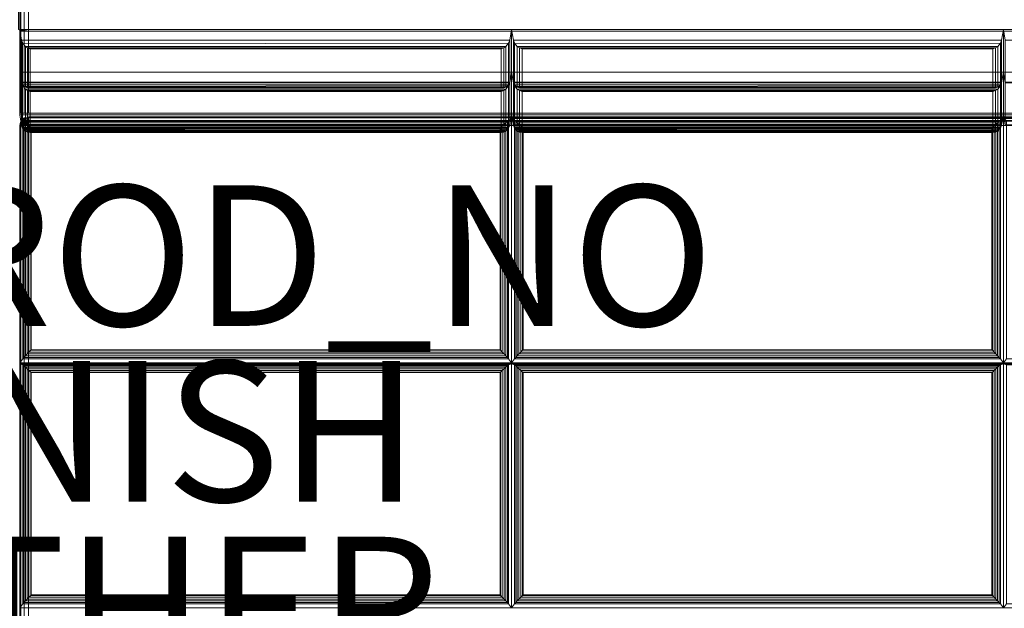
# Model space of a CAD drawing. Units: inches. Extents: x -29 to 29, y -14 to 14.
# Drawn here: x -1 to 13, y 0 to 8.4 of the extents above; entities that cross this region are included whole.
import ezdxf

# ---------------------------------------------------------------- set-up
doc = ezdxf.new("R2010")
doc.units = ezdxf.units.IN
doc.header["$MEASUREMENT"] = 0
for name, color, linetype in [('SEAT', 5, 'Continuous'), ('SEAT-FABRIC', 5, 'Continuous'), ('SEAT-FINISH', 7, 'Continuous'), ('SEAT-OTHER', 7, 'Continuous'), ('SEAT-PROD_NO', 7, 'Continuous')]:
    doc.layers.add(name, color=color, linetype=linetype)
doc.styles.get("Standard").update_dxf_attribs({"font": 'ARIAL.TTF'})

msp = doc.modelspace()

# ---------------------------------------------------------------- linework, layer by layer
at = {"layer": 'SEAT', "linetype": 'Continuous', "lineweight": 0}
msp.add_point((0, 0), dxfattribs=at)
at = {"layer": 'SEAT-FABRIC', "linetype": 'Continuous', "lineweight": 0}
for points in [[(-26.876, 11.874, 12.5), (26.875, 11.874, 12.5), (26.875, -13.876, 12.5), (-26.876, -13.876, 12.5)], [(26.875, 11.874, 14), (-26.876, 11.874, 14), (-26.876, -13.876, 14), (26.875, -13.876, 14)], [(-0.996, 11.885, 29.871), (-0.996, 8.204, 29.871), (-1.013, 8.215, 29.933), (-1.013, 11.885, 29.933)], [(-0.98, 11.875, 14.063), (-0.98, 7.028, 14.062), (-0.996, 7.028, 14.125), (-0.996, 11.875, 14.125)], [(-0.98, 11.875, 29.933), (-0.98, 8.204, 29.933), (-0.996, 8.193, 29.871), (-0.996, 11.875, 29.871)], [(-0.934, 11.875, 14.017), (-0.934, 7.028, 14.017), (-0.98, 7.028, 14.062), (-0.98, 11.875, 14.063)], [(-0.934, 11.875, 29.979), (-0.932, 8.212, 29.98), (-0.98, 8.204, 29.933), (-0.98, 11.875, 29.933)], [(-0.871, 11.875, 14), (-0.871, 7.028, 14), (-0.934, 7.028, 14.017), (-0.934, 11.875, 14.017)], [(-0.871, 11.875, 29.996), (-0.871, 8.215, 29.996), (-0.932, 8.212, 29.98), (-0.934, 11.875, 29.979)], [(26.879, 7.028, 14), (-0.871, 7.028, 14), (-0.871, 11.875, 14), (26.879, 11.875, 14)], [(-0.871, 11.875, 29.996), (-0.871, 8.215, 29.996), (26.879, 8.215, 29.996), (26.879, 11.875, 29.996)], [(6.004, 8.215, 29.996), (6.004, 7.607, 26.549), (-0.996, 7.607, 26.549), (-0.996, 8.215, 29.996)], [(-0.996, 8.215, 29.996), (-0.996, 7.607, 26.549), (-0.97, 7.467, 26.6), (-0.97, 8.066, 29.996)], [(-0.996, 8.215, 29.996), (-0.97, 8.066, 29.996), (5.978, 8.066, 29.996), (6.004, 8.215, 29.996)], [(26.879, 8.215, 29.996), (-0.871, 8.215, 29.996), (-0.996, 8.193, 29.871), (27.004, 8.193, 29.871)], [(-0.932, 8.212, 29.98), (-0.98, 8.204, 29.933), (-0.996, 8.193, 29.871), (-0.871, 8.215, 29.996)], [(-0.996, 8.193, 29.871), (-0.996, 7, 23.102), (27.004, 7, 23.102), (27.004, 8.193, 29.871)], [(5.978, 8.066, 29.996), (5.978, 7.467, 26.6), (6.004, 7.607, 26.549), (6.004, 8.215, 29.996)], [(13.004, 8.215, 29.996), (13.004, 7.607, 26.549), (6.004, 7.607, 26.549), (6.004, 8.215, 29.996)], [(6.004, 8.215, 29.996), (6.004, 7.607, 26.549), (6.03, 7.467, 26.6), (6.03, 8.066, 29.996)], [(6.004, 8.215, 29.996), (6.03, 8.066, 29.996), (12.978, 8.066, 29.996), (13.004, 8.215, 29.996)], [(12.978, 8.066, 29.996), (12.978, 7.467, 26.6), (13.004, 7.607, 26.549), (13.004, 8.215, 29.996)], [(20.004, 8.215, 29.996), (20.004, 7.607, 26.549), (13.004, 7.607, 26.549), (13.004, 8.215, 29.996)], [(13.004, 8.215, 29.996), (13.004, 7.607, 26.549), (13.03, 7.467, 26.6), (13.03, 8.066, 29.996)], [(13.004, 8.215, 29.996), (13.03, 8.066, 29.996), (19.978, 8.066, 29.996), (20.004, 8.215, 29.996)], [(-0.97, 8.066, 29.996), (-0.97, 7.467, 26.6), (-0.955, 7.428, 26.623), (-0.955, 8.022, 29.987)], [(-0.97, 8.066, 29.996), (-0.948, 8.01, 29.983), (5.962, 8.022, 29.987), (5.978, 8.066, 29.996)], [(-0.955, 8.022, 29.987), (-0.955, 7.428, 26.623), (-0.916, 7.395, 26.668), (-0.916, 7.975, 29.957)], [(-0.948, 8.01, 29.983), (-0.916, 7.975, 29.957), (5.924, 7.975, 29.957), (5.962, 8.022, 29.987)], [(5.924, 7.975, 29.957), (5.924, 7.395, 26.668), (5.962, 7.428, 26.623), (5.962, 8.022, 29.987)], [(5.962, 8.022, 29.987), (5.962, 7.428, 26.623), (5.978, 7.467, 26.6), (5.978, 8.066, 29.996)], [(6.03, 8.066, 29.996), (6.03, 7.467, 26.6), (6.045, 7.428, 26.623), (6.045, 8.022, 29.987)], [(6.03, 8.066, 29.996), (6.052, 8.01, 29.983), (12.962, 8.022, 29.987), (12.978, 8.066, 29.996)], [(6.045, 8.022, 29.987), (6.045, 7.428, 26.623), (6.084, 7.395, 26.668), (6.084, 7.975, 29.957)], [(6.052, 8.01, 29.983), (6.084, 7.975, 29.957), (12.924, 7.975, 29.957), (12.962, 8.022, 29.987)], [(12.924, 7.975, 29.957), (12.924, 7.395, 26.668), (12.962, 7.428, 26.623), (12.962, 8.022, 29.987)], [(12.962, 8.022, 29.987), (12.962, 7.428, 26.623), (12.978, 7.467, 26.6), (12.978, 8.066, 29.996)], [(-0.916, 7.975, 29.957), (-0.916, 7.395, 26.668), (-0.885, 7.386, 26.701), (-0.885, 7.955, 29.928)], [(-0.916, 7.975, 29.957), (-0.885, 7.955, 29.928), (5.892, 7.955, 29.928), (5.924, 7.975, 29.957)], [(-0.885, 7.955, 29.928), (-0.885, 7.386, 26.701), (-0.847, 7.387, 26.739), (-0.847, 7.943, 29.892)], [(-0.885, 7.955, 29.928), (-0.847, 7.943, 29.892), (5.855, 7.943, 29.892), (5.892, 7.955, 29.928)], [(-0.847, 7.943, 29.892), (-0.847, 7.387, 26.739), (5.855, 7.387, 26.739), (5.855, 7.943, 29.892)], [(5.855, 7.943, 29.892), (5.855, 7.387, 26.739), (5.892, 7.386, 26.701), (5.892, 7.955, 29.928)], [(5.892, 7.955, 29.928), (5.892, 7.386, 26.701), (5.924, 7.395, 26.668), (5.924, 7.975, 29.957)], [(6.084, 7.975, 29.957), (6.084, 7.395, 26.668), (6.115, 7.386, 26.701), (6.115, 7.955, 29.928)], [(6.084, 7.975, 29.957), (6.115, 7.955, 29.928), (12.892, 7.955, 29.928), (12.924, 7.975, 29.957)], [(6.115, 7.955, 29.928), (6.115, 7.386, 26.701), (6.153, 7.387, 26.739), (6.153, 7.943, 29.892)], [(6.115, 7.955, 29.928), (6.153, 7.943, 29.892), (12.855, 7.943, 29.892), (12.892, 7.955, 29.928)], [(6.153, 7.943, 29.892), (6.153, 7.387, 26.739), (12.855, 7.387, 26.739), (12.855, 7.943, 29.892)], [(12.855, 7.943, 29.892), (12.855, 7.387, 26.739), (12.892, 7.386, 26.701), (12.892, 7.955, 29.928)], [(12.892, 7.955, 29.928), (12.892, 7.386, 26.701), (12.924, 7.395, 26.668), (12.924, 7.975, 29.957)], [(6.004, 7.607, 26.549), (6.004, 7, 23.102), (-0.996, 7, 23.102), (-0.996, 7.607, 26.549)], [(-0.996, 7.607, 26.549), (-0.996, 7, 23.102), (-0.97, 6.86, 23.153), (-0.97, 7.458, 26.549)], [(-0.996, 7.607, 26.549), (-0.97, 7.458, 26.549), (5.978, 7.458, 26.549), (6.004, 7.607, 26.549)], [(-0.97, 7.467, 26.6), (-0.996, 7.607, 26.549), (6.004, 7.607, 26.549), (5.978, 7.467, 26.6)], [(5.978, 7.458, 26.549), (5.978, 6.86, 23.153), (6.004, 7, 23.102), (6.004, 7.607, 26.549)], [(13.004, 7.607, 26.549), (13.004, 7, 23.102), (6.004, 7, 23.102), (6.004, 7.607, 26.549)], [(6.004, 7.607, 26.549), (6.004, 7, 23.102), (6.03, 6.86, 23.153), (6.03, 7.458, 26.549)], [(6.004, 7.607, 26.549), (6.03, 7.458, 26.549), (12.978, 7.458, 26.549), (13.004, 7.607, 26.549)], [(6.03, 7.467, 26.6), (6.004, 7.607, 26.549), (13.004, 7.607, 26.549), (12.978, 7.467, 26.6)], [(12.978, 7.458, 26.549), (12.978, 6.86, 23.153), (13.004, 7, 23.102), (13.004, 7.607, 26.549)], [(20.004, 7.607, 26.549), (20.004, 7, 23.102), (13.004, 7, 23.102), (13.004, 7.607, 26.549)], [(13.004, 7.607, 26.549), (13.004, 7, 23.102), (13.03, 6.86, 23.153), (13.03, 7.458, 26.549)], [(13.004, 7.607, 26.549), (13.03, 7.458, 26.549), (19.978, 7.458, 26.549), (20.004, 7.607, 26.549)], [(13.03, 7.467, 26.6), (13.004, 7.607, 26.549), (20.004, 7.607, 26.549), (19.978, 7.467, 26.6)], [(-0.955, 7.428, 26.623), (-0.97, 7.467, 26.6), (5.978, 7.467, 26.6), (5.962, 7.428, 26.623)], [(-0.97, 7.458, 26.549), (-0.97, 6.86, 23.153), (-0.955, 6.821, 23.176), (-0.955, 7.414, 26.541)], [(-0.97, 7.458, 26.549), (-0.948, 7.403, 26.536), (5.962, 7.414, 26.541), (5.978, 7.458, 26.549)], [(-0.916, 7.395, 26.668), (-0.955, 7.428, 26.623), (5.962, 7.428, 26.623), (5.924, 7.395, 26.668)], [(5.962, 7.414, 26.541), (5.962, 6.821, 23.176), (5.978, 6.86, 23.153), (5.978, 7.458, 26.549)], [(6.045, 7.428, 26.623), (6.03, 7.467, 26.6), (12.978, 7.467, 26.6), (12.962, 7.428, 26.623)], [(6.03, 7.458, 26.549), (6.03, 6.86, 23.153), (6.045, 6.821, 23.176), (6.045, 7.414, 26.541)], [(6.03, 7.458, 26.549), (6.052, 7.403, 26.536), (12.962, 7.414, 26.541), (12.978, 7.458, 26.549)], [(6.084, 7.395, 26.668), (6.045, 7.428, 26.623), (12.962, 7.428, 26.623), (12.924, 7.395, 26.668)], [(12.962, 7.414, 26.541), (12.962, 6.821, 23.176), (12.978, 6.86, 23.153), (12.978, 7.458, 26.549)], [(-0.955, 7.414, 26.541), (-0.955, 6.821, 23.176), (-0.916, 6.788, 23.221), (-0.916, 7.368, 26.51)], [(-0.948, 7.403, 26.536), (-0.916, 7.368, 26.51), (5.924, 7.368, 26.51), (5.962, 7.414, 26.541)], [(-0.885, 7.386, 26.701), (-0.916, 7.395, 26.668), (5.924, 7.395, 26.668), (5.892, 7.386, 26.701)], [(-0.916, 7.368, 26.51), (-0.916, 6.788, 23.221), (-0.885, 6.778, 23.254), (-0.885, 7.347, 26.481)], [(-0.916, 7.368, 26.51), (-0.885, 7.347, 26.481), (5.892, 7.347, 26.481), (5.924, 7.368, 26.51)], [(-0.847, 7.387, 26.739), (-0.885, 7.386, 26.701), (5.892, 7.386, 26.701), (5.855, 7.387, 26.739)], [(-0.885, 7.347, 26.481), (-0.885, 6.778, 23.254), (-0.847, 6.779, 23.292), (-0.847, 7.335, 26.445)], [(-0.885, 7.347, 26.481), (-0.847, 7.335, 26.445), (5.855, 7.335, 26.445), (5.892, 7.347, 26.481)], [(-0.847, 7.335, 26.445), (-0.847, 6.779, 23.292), (5.855, 6.779, 23.292), (5.855, 7.335, 26.445)], [(5.855, 7.335, 26.445), (5.855, 6.779, 23.292), (5.892, 6.778, 23.254), (5.892, 7.347, 26.481)], [(5.892, 7.347, 26.481), (5.892, 6.778, 23.254), (5.924, 6.788, 23.221), (5.924, 7.368, 26.51)], [(5.924, 7.368, 26.51), (5.924, 6.788, 23.221), (5.962, 6.821, 23.176), (5.962, 7.414, 26.541)], [(6.045, 7.414, 26.541), (6.045, 6.821, 23.176), (6.084, 6.788, 23.221), (6.084, 7.368, 26.51)], [(6.052, 7.403, 26.536), (6.084, 7.368, 26.51), (12.924, 7.368, 26.51), (12.962, 7.414, 26.541)], [(6.115, 7.386, 26.701), (6.084, 7.395, 26.668), (12.924, 7.395, 26.668), (12.892, 7.386, 26.701)], [(6.084, 7.368, 26.51), (6.084, 6.788, 23.221), (6.115, 6.778, 23.254), (6.115, 7.347, 26.481)], [(6.084, 7.368, 26.51), (6.115, 7.347, 26.481), (12.892, 7.347, 26.481), (12.924, 7.368, 26.51)], [(6.153, 7.387, 26.739), (6.115, 7.386, 26.701), (12.892, 7.386, 26.701), (12.855, 7.387, 26.739)], [(6.115, 7.347, 26.481), (6.115, 6.778, 23.254), (6.153, 6.779, 23.292), (6.153, 7.335, 26.445)], [(6.115, 7.347, 26.481), (6.153, 7.335, 26.445), (12.855, 7.335, 26.445), (12.892, 7.347, 26.481)], [(6.153, 7.335, 26.445), (6.153, 6.779, 23.292), (12.855, 6.779, 23.292), (12.855, 7.335, 26.445)], [(12.855, 7.335, 26.445), (12.855, 6.779, 23.292), (12.892, 6.778, 23.254), (12.892, 7.347, 26.481)], [(12.892, 7.347, 26.481), (12.892, 6.778, 23.254), (12.924, 6.788, 23.221), (12.924, 7.368, 26.51)], [(12.924, 7.368, 26.51), (12.924, 6.788, 23.221), (12.962, 6.821, 23.176), (12.962, 7.414, 26.541)], [(-0.996, 7.028, 14.125), (-0.871, 7.028, 14), (26.879, 7.028, 14), (27.004, 7.028, 14.125)], [(-0.996, 7.028, 14.125), (-0.98, 7.028, 14.062), (-0.934, 7.028, 14.017), (-0.871, 7.028, 14)], [(6.004, 7, 19.602), (6.004, 7, 16.102), (-0.996, 7, 16.102), (-0.996, 7, 19.602)], [(-0.97, 6.853, 16.128), (-0.996, 7, 16.102), (6.004, 7, 16.102), (5.978, 6.853, 16.128)], [(-0.996, 7, 19.602), (-0.996, 7, 16.102), (-0.97, 6.853, 16.128), (-0.97, 6.853, 19.576)], [(-0.996, 7, 19.602), (-0.97, 6.853, 19.576), (5.978, 6.853, 19.576), (6.004, 7, 19.602)], [(6.004, 7, 23.102), (6.004, 7, 19.602), (-0.996, 7, 19.602), (-0.996, 7, 23.102)], [(-0.97, 6.853, 19.628), (-0.996, 7, 19.602), (6.004, 7, 19.602), (5.978, 6.853, 19.628)], [(-0.996, 7, 23.102), (-0.996, 7, 19.602), (-0.97, 6.853, 19.628), (-0.97, 6.853, 23.076)], [(-0.996, 7, 23.102), (-0.97, 6.853, 23.076), (5.978, 6.853, 23.076), (6.004, 7, 23.102)], [(-0.97, 6.86, 23.153), (-0.996, 7, 23.102), (6.004, 7, 23.102), (5.978, 6.86, 23.153)], [(-0.996, 7, 23.102), (-0.996, 7, 14.125), (27.004, 7, 14.125), (27.004, 7, 23.102)], [(-0.971, 6.891, 14.061), (-0.98, 6.849, 14.061), (-0.996, 6.849, 14.124), (-0.987, 6.897, 14.124)], [(-0.996, 6.849, 16.094), (-0.996, 6.849, 14.124), (-0.987, 6.897, 14.124), (-0.987, 6.897, 16.09)], [(-0.956, 6.899, 16.028), (-0.979, 6.855, 16.031), (-0.995, 6.85, 15.969), (-0.979, 6.912, 15.969)], [(-0.948, 6.926, 14.061), (-0.971, 6.891, 14.061), (-0.987, 6.897, 14.124), (-0.96, 6.938, 14.124)], [(-0.987, 6.897, 16.09), (-0.987, 6.897, 14.124), (-0.96, 6.938, 14.124), (-0.96, 6.938, 16.087)], [(-0.929, 6.873, 14.016), (-0.934, 6.849, 14.016), (-0.98, 6.849, 14.061), (-0.971, 6.891, 14.061)], [(-0.913, 6.943, 16.028), (-0.956, 6.899, 16.028), (-0.979, 6.912, 15.969), (-0.933, 6.958, 15.969)], [(-0.918, 6.883, 16.073), (-0.933, 6.859, 16.077), (-0.979, 6.855, 16.031), (-0.956, 6.899, 16.028)], [(-0.916, 6.894, 14.016), (-0.929, 6.873, 14.016), (-0.971, 6.891, 14.061), (-0.948, 6.926, 14.061)], [(-0.913, 6.949, 14.061), (-0.948, 6.926, 14.061), (-0.96, 6.938, 14.124), (-0.919, 6.965, 14.124)], [(-0.96, 6.938, 16.087), (-0.96, 6.938, 14.124), (-0.919, 6.965, 14.124), (-0.919, 6.965, 16.084)], [(-0.89, 6.911, 16.073), (-0.918, 6.883, 16.073), (-0.956, 6.899, 16.028), (-0.913, 6.943, 16.028)], [(-0.937, 3.552, 16.454), (-0.937, 6.906, 16.16), (-0.954, 6.92, 16.121), (-0.954, 3.531, 16.417)], [(-0.954, 6.92, 16.121), (-0.937, 6.906, 16.16), (5.944, 6.906, 16.16), (5.961, 6.92, 16.121)], [(-0.895, 6.907, 14.016), (-0.916, 6.894, 14.016), (-0.948, 6.926, 14.061), (-0.913, 6.949, 14.061)], [(-0.915, 3.575, 16.476), (-0.915, 6.887, 16.186), (-0.937, 6.906, 16.16), (-0.937, 3.552, 16.454)], [(-0.937, 6.906, 16.16), (-0.915, 6.887, 16.186), (5.922, 6.887, 16.186), (5.944, 6.906, 16.16)], [(-0.871, 6.849, 13.999), (-0.871, 6.849, 13.999), (-0.934, 6.849, 14.016), (-0.929, 6.873, 14.016)], [(-0.87, 6.96, 16.028), (-0.913, 6.943, 16.028), (-0.933, 6.958, 15.969), (-0.87, 6.975, 15.969)], [(-0.87, 6.861, 16.094), (-0.933, 6.859, 16.077), (-0.918, 6.883, 16.073)], [(-0.871, 6.849, 13.999), (-0.871, 6.849, 13.999), (-0.929, 6.873, 14.016), (-0.916, 6.894, 14.016)], [(-0.871, 6.958, 14.061), (-0.913, 6.949, 14.061), (-0.919, 6.965, 14.124), (-0.871, 6.974, 14.124)], [(-0.919, 6.965, 16.084), (-0.919, 6.965, 14.124), (-0.871, 6.974, 14.124), (-0.871, 6.974, 16.084)], [(-0.87, 6.861, 16.094), (-0.918, 6.883, 16.073), (-0.89, 6.911, 16.073)], [(-0.871, 6.849, 13.999), (-0.871, 6.849, 13.999), (-0.916, 6.894, 14.016), (-0.895, 6.907, 14.016)], [(-0.891, 3.601, 16.49), (-0.891, 6.864, 16.205), (-0.915, 6.887, 16.186), (-0.915, 3.575, 16.476)], [(-0.915, 6.887, 16.186), (-0.891, 6.864, 16.205), (5.898, 6.864, 16.205), (5.922, 6.887, 16.186)], [(-0.864, 6.919, 16.073), (-0.89, 6.911, 16.073), (-0.913, 6.943, 16.028), (-0.87, 6.96, 16.028)], [(-0.871, 6.912, 14.016), (-0.895, 6.907, 14.016), (-0.913, 6.949, 14.061), (-0.871, 6.958, 14.061)], [(-0.871, 6.849, 13.999), (-0.871, 6.849, 13.999), (-0.895, 6.907, 14.016), (-0.871, 6.912, 14.016)], [(-0.87, 6.861, 16.094), (-0.89, 6.911, 16.073), (-0.864, 6.919, 16.073)], [(26.88, 6.975, 15.969), (26.879, 6.974, 14.124), (-0.871, 6.974, 14.124), (-0.87, 6.975, 15.969)], [(26.879, 6.958, 14.061), (-0.871, 6.958, 14.061), (-0.871, 6.974, 14.124), (26.879, 6.974, 14.124)], [(26.879, 6.912, 14.016), (-0.871, 6.912, 14.016), (-0.871, 6.958, 14.061), (26.879, 6.958, 14.061)], [(26.879, 6.849, 13.999), (-0.871, 6.849, 13.999), (-0.871, 6.912, 14.016), (26.879, 6.912, 14.016)], [(26.88, 6.975, 15.969), (-0.87, 6.975, 15.969), (-0.87, 6.96, 16.028), (26.88, 6.96, 16.028)], [(26.88, 6.96, 16.028), (-0.87, 6.96, 16.028), (-0.864, 6.919, 16.073), (26.88, 6.919, 16.073)], [(26.88, 6.919, 16.073), (-0.864, 6.919, 16.073), (-0.87, 6.861, 16.094), (26.879, 6.843, 16.094)], [(5.922, 3.575, 16.476), (5.922, 6.887, 16.186), (5.898, 6.864, 16.205), (5.898, 3.601, 16.49)], [(5.944, 3.552, 16.454), (5.944, 6.906, 16.16), (5.922, 6.887, 16.186), (5.922, 3.575, 16.476)], [(5.961, 3.531, 16.417), (5.961, 6.92, 16.121), (5.944, 6.906, 16.16), (5.944, 3.552, 16.454)], [(5.961, 3.531, 16.417), (6.004, 3.475, 16.264), (6.004, 6.949, 15.96), (5.961, 6.92, 16.121)], [(5.978, 6.853, 19.576), (5.978, 6.853, 16.128), (6.004, 7, 16.102), (6.004, 7, 19.602)], [(5.978, 6.853, 23.076), (5.978, 6.853, 19.628), (6.004, 7, 19.602), (6.004, 7, 23.102)], [(13.004, 7, 19.602), (13.004, 7, 16.102), (6.004, 7, 16.102), (6.004, 7, 19.602)], [(6.03, 6.853, 16.128), (6.004, 7, 16.102), (13.004, 7, 16.102), (12.978, 6.853, 16.128)], [(6.004, 7, 19.602), (6.004, 7, 16.102), (6.03, 6.853, 16.128), (6.03, 6.853, 19.576)], [(6.004, 7, 19.602), (6.03, 6.853, 19.576), (12.978, 6.853, 19.576), (13.004, 7, 19.602)], [(13.004, 7, 23.102), (13.004, 7, 19.602), (6.004, 7, 19.602), (6.004, 7, 23.102)], [(6.03, 6.853, 19.628), (6.004, 7, 19.602), (13.004, 7, 19.602), (12.978, 6.853, 19.628)], [(6.004, 7, 23.102), (6.004, 7, 19.602), (6.03, 6.853, 19.628), (6.03, 6.853, 23.076)], [(6.004, 7, 23.102), (6.03, 6.853, 23.076), (12.978, 6.853, 23.076), (13.004, 7, 23.102)], [(6.03, 6.86, 23.153), (6.004, 7, 23.102), (13.004, 7, 23.102), (12.978, 6.86, 23.153)], [(6.046, 6.92, 16.121), (6.004, 6.949, 15.96), (6.004, 3.475, 16.264), (6.046, 3.531, 16.417)], [(12.961, 6.92, 16.121), (13.004, 6.949, 15.96), (6.004, 6.949, 15.96), (6.046, 6.92, 16.121)], [(6.046, 6.92, 16.121), (6.063, 6.906, 16.16), (12.944, 6.906, 16.16), (12.961, 6.92, 16.121)], [(6.063, 3.552, 16.454), (6.063, 6.906, 16.16), (6.046, 6.92, 16.121), (6.046, 3.531, 16.417)], [(6.063, 6.906, 16.16), (6.085, 6.887, 16.186), (12.922, 6.887, 16.186), (12.944, 6.906, 16.16)], [(6.085, 3.575, 16.476), (6.085, 6.887, 16.186), (6.063, 6.906, 16.16), (6.063, 3.552, 16.454)], [(6.085, 6.887, 16.186), (6.109, 6.864, 16.205), (12.898, 6.864, 16.205), (12.922, 6.887, 16.186)], [(6.109, 3.601, 16.49), (6.109, 6.864, 16.205), (6.085, 6.887, 16.186), (6.085, 3.575, 16.476)], [(12.922, 3.575, 16.476), (12.922, 6.887, 16.186), (12.898, 6.864, 16.205), (12.898, 3.601, 16.49)], [(12.944, 3.552, 16.454), (12.944, 6.906, 16.16), (12.922, 6.887, 16.186), (12.922, 3.575, 16.476)], [(12.961, 3.531, 16.417), (12.961, 6.92, 16.121), (12.944, 6.906, 16.16), (12.944, 3.552, 16.454)], [(12.961, 3.531, 16.417), (13.004, 3.475, 16.264), (13.004, 6.949, 15.96), (12.961, 6.92, 16.121)], [(12.978, 6.853, 19.576), (12.978, 6.853, 16.128), (13.004, 7, 16.102), (13.004, 7, 19.602)], [(12.978, 6.853, 23.076), (12.978, 6.853, 19.628), (13.004, 7, 19.602), (13.004, 7, 23.102)], [(20.004, 7, 19.602), (20.004, 7, 16.102), (13.004, 7, 16.102), (13.004, 7, 19.602)], [(13.03, 6.853, 16.128), (13.004, 7, 16.102), (20.004, 7, 16.102), (19.978, 6.853, 16.128)], [(13.004, 7, 19.602), (13.004, 7, 16.102), (13.03, 6.853, 16.128), (13.03, 6.853, 19.576)], [(13.004, 7, 19.602), (13.03, 6.853, 19.576), (19.978, 6.853, 19.576), (20.004, 7, 19.602)], [(20.004, 7, 23.102), (20.004, 7, 19.602), (13.004, 7, 19.602), (13.004, 7, 23.102)], [(13.03, 6.853, 19.628), (13.004, 7, 19.602), (20.004, 7, 19.602), (19.978, 6.853, 19.628)], [(13.004, 7, 23.102), (13.004, 7, 19.602), (13.03, 6.853, 19.628), (13.03, 6.853, 23.076)], [(13.004, 7, 23.102), (13.03, 6.853, 23.076), (19.978, 6.853, 23.076), (20.004, 7, 23.102)], [(13.03, 6.86, 23.153), (13.004, 7, 23.102), (20.004, 7, 23.102), (19.978, 6.86, 23.153)], [(13.046, 6.92, 16.121), (13.004, 6.949, 15.96), (13.004, 3.475, 16.264), (13.046, 3.531, 16.417)], [(19.961, 6.92, 16.121), (20.004, 6.949, 15.96), (13.004, 6.949, 15.96), (13.046, 6.92, 16.121)], [(-0.98, -13.879, 14.061), (-0.98, 6.849, 14.061), (-0.996, 6.849, 14.124), (-0.996, -13.879, 14.124)], [(-0.995, -3.492, 16.874), (-0.995, 6.85, 15.969), (-0.979, 6.855, 16.031), (-0.979, -3.487, 16.936)], [(-0.934, -13.879, 14.016), (-0.934, 6.849, 14.016), (-0.98, 6.849, 14.061), (-0.98, -13.879, 14.061)], [(-0.979, -3.487, 16.936), (-0.979, 6.855, 16.031), (-0.933, 6.859, 16.077), (-0.933, -3.483, 16.982)], [(-0.955, 6.821, 23.176), (-0.97, 6.86, 23.153), (5.978, 6.86, 23.153), (5.962, 6.821, 23.176)], [(-0.955, 6.811, 16.144), (-0.97, 6.853, 16.128), (5.978, 6.853, 16.128), (5.962, 6.811, 16.144)], [(-0.97, 6.853, 19.576), (-0.97, 6.853, 16.128), (-0.955, 6.811, 16.144), (-0.955, 6.811, 19.56)], [(-0.97, 6.853, 19.576), (-0.948, 6.8, 19.554), (5.962, 6.811, 19.56), (5.978, 6.853, 19.576)], [(-0.955, 6.811, 19.644), (-0.97, 6.853, 19.628), (5.978, 6.853, 19.628), (5.962, 6.811, 19.644)], [(-0.97, 6.853, 23.076), (-0.97, 6.853, 19.628), (-0.955, 6.811, 19.644), (-0.955, 6.811, 23.06)], [(-0.97, 6.853, 23.076), (-0.948, 6.8, 23.054), (5.962, 6.811, 23.06), (5.978, 6.853, 23.076)], [(-0.916, 6.788, 23.221), (-0.955, 6.821, 23.176), (5.962, 6.821, 23.176), (5.924, 6.788, 23.221)], [(-0.916, 6.77, 16.182), (-0.955, 6.811, 16.144), (5.962, 6.811, 16.144), (5.924, 6.77, 16.182)], [(-0.955, 6.811, 19.56), (-0.955, 6.811, 16.144), (-0.916, 6.77, 16.182), (-0.916, 6.77, 19.522)], [(-0.916, 6.77, 19.682), (-0.955, 6.811, 19.644), (5.962, 6.811, 19.644), (5.924, 6.77, 19.682)], [(-0.955, 6.811, 23.06), (-0.955, 6.811, 19.644), (-0.916, 6.77, 19.682), (-0.916, 6.77, 23.022)], [(-0.948, 6.8, 19.554), (-0.916, 6.77, 19.522), (5.924, 6.77, 19.522), (5.962, 6.811, 19.56)], [(-0.948, 6.8, 23.054), (-0.916, 6.77, 23.022), (5.924, 6.77, 23.022), (5.962, 6.811, 23.06)], [(-0.871, -13.879, 13.999), (-0.871, 6.849, 13.999), (-0.934, 6.849, 14.016), (-0.934, -13.879, 14.016)], [(-0.933, -3.483, 16.982), (-0.933, 6.859, 16.077), (-0.87, 6.861, 16.094), (-0.87, -3.481, 16.998)], [(-0.885, 6.778, 23.254), (-0.916, 6.788, 23.221), (5.924, 6.788, 23.221), (5.892, 6.778, 23.254)], [(-0.885, 6.755, 16.213), (-0.916, 6.77, 16.182), (5.924, 6.77, 16.182), (5.892, 6.755, 16.213)], [(-0.916, 6.77, 19.522), (-0.916, 6.77, 16.182), (-0.885, 6.755, 16.213), (-0.885, 6.755, 19.491)], [(-0.916, 6.77, 19.522), (-0.885, 6.755, 19.491), (5.892, 6.755, 19.491), (5.924, 6.77, 19.522)], [(-0.885, 6.755, 19.713), (-0.916, 6.77, 19.682), (5.924, 6.77, 19.682), (5.892, 6.755, 19.713)], [(-0.916, 6.77, 23.022), (-0.916, 6.77, 19.682), (-0.885, 6.755, 19.713), (-0.885, 6.755, 22.991)], [(-0.916, 6.77, 23.022), (-0.885, 6.755, 22.991), (5.892, 6.755, 22.991), (5.924, 6.77, 23.022)], [(-0.865, 3.628, 16.498), (-0.865, 6.839, 16.217), (-0.891, 6.864, 16.205), (-0.891, 3.601, 16.49)], [(-0.891, 6.864, 16.205), (-0.865, 6.839, 16.217), (5.872, 6.839, 16.217), (5.898, 6.864, 16.205)], [(-0.847, 6.779, 23.292), (-0.885, 6.778, 23.254), (5.892, 6.778, 23.254), (5.855, 6.779, 23.292)], [(-0.847, 6.75, 16.251), (-0.885, 6.755, 16.213), (5.892, 6.755, 16.213), (5.855, 6.75, 16.251)], [(-0.885, 6.755, 19.491), (-0.885, 6.755, 16.213), (-0.847, 6.75, 16.251), (-0.847, 6.75, 19.453)], [(-0.885, 6.755, 19.491), (-0.847, 6.75, 19.453), (5.855, 6.75, 19.453), (5.892, 6.755, 19.491)], [(-0.847, 6.75, 19.751), (-0.885, 6.755, 19.713), (5.892, 6.755, 19.713), (5.855, 6.75, 19.751)], [(-0.885, 6.755, 22.991), (-0.885, 6.755, 19.713), (-0.847, 6.75, 19.751), (-0.847, 6.75, 22.953)], [(-0.885, 6.755, 22.991), (-0.847, 6.75, 22.953), (5.855, 6.75, 22.953), (5.892, 6.755, 22.991)], [(26.879, -13.879, 13.999), (-0.871, -13.879, 13.999), (-0.871, 6.849, 13.999), (26.879, 6.849, 13.999)], [(-0.87, 6.861, 16.094), (-0.87, -3.481, 16.998), (26.88, -3.481, 16.998), (26.879, 6.843, 16.094)], [(-0.84, 3.653, 16.499), (-0.84, 6.815, 16.223), (-0.865, 6.839, 16.217), (-0.865, 3.628, 16.498)], [(-0.865, 6.839, 16.217), (-0.84, 6.815, 16.223), (5.847, 6.815, 16.223), (5.872, 6.839, 16.217)], [(-0.847, 6.75, 19.453), (-0.847, 6.75, 16.251), (5.855, 6.75, 16.251), (5.855, 6.75, 19.453)], [(-0.847, 6.75, 22.953), (-0.847, 6.75, 19.751), (5.855, 6.75, 19.751), (5.855, 6.75, 22.953)], [(-0.833, 3.659, 16.499), (-0.833, 6.808, 16.224), (-0.84, 6.815, 16.223), (-0.84, 3.653, 16.499)], [(-0.84, 6.815, 16.223), (-0.833, 6.808, 16.224), (5.841, 6.808, 16.224), (5.847, 6.815, 16.223)], [(5.841, 3.659, 16.499), (5.841, 6.808, 16.224), (-0.833, 6.808, 16.224), (-0.833, 3.659, 16.499)], [(5.847, 3.653, 16.499), (5.847, 6.815, 16.223), (5.841, 6.808, 16.224), (5.841, 3.659, 16.499)], [(5.872, 3.628, 16.498), (5.872, 6.839, 16.217), (5.847, 6.815, 16.223), (5.847, 3.653, 16.499)], [(5.855, 6.75, 19.453), (5.855, 6.75, 16.251), (5.892, 6.755, 16.213), (5.892, 6.755, 19.491)], [(5.855, 6.75, 22.953), (5.855, 6.75, 19.751), (5.892, 6.755, 19.713), (5.892, 6.755, 22.991)], [(5.898, 3.601, 16.49), (5.898, 6.864, 16.205), (5.872, 6.839, 16.217), (5.872, 3.628, 16.498)], [(5.892, 6.755, 19.491), (5.892, 6.755, 16.213), (5.924, 6.77, 16.182), (5.924, 6.77, 19.522)], [(5.892, 6.755, 22.991), (5.892, 6.755, 19.713), (5.924, 6.77, 19.682), (5.924, 6.77, 23.022)], [(5.924, 6.77, 19.522), (5.924, 6.77, 16.182), (5.962, 6.811, 16.144), (5.962, 6.811, 19.56)], [(5.924, 6.77, 23.022), (5.924, 6.77, 19.682), (5.962, 6.811, 19.644), (5.962, 6.811, 23.06)], [(5.962, 6.811, 19.56), (5.962, 6.811, 16.144), (5.978, 6.853, 16.128), (5.978, 6.853, 19.576)], [(5.962, 6.811, 23.06), (5.962, 6.811, 19.644), (5.978, 6.853, 19.628), (5.978, 6.853, 23.076)], [(6.045, 6.821, 23.176), (6.03, 6.86, 23.153), (12.978, 6.86, 23.153), (12.962, 6.821, 23.176)], [(6.045, 6.811, 16.144), (6.03, 6.853, 16.128), (12.978, 6.853, 16.128), (12.962, 6.811, 16.144)], [(6.03, 6.853, 19.576), (6.03, 6.853, 16.128), (6.045, 6.811, 16.144), (6.045, 6.811, 19.56)], [(6.03, 6.853, 19.576), (6.052, 6.8, 19.554), (12.962, 6.811, 19.56), (12.978, 6.853, 19.576)], [(6.045, 6.811, 19.644), (6.03, 6.853, 19.628), (12.978, 6.853, 19.628), (12.962, 6.811, 19.644)], [(6.03, 6.853, 23.076), (6.03, 6.853, 19.628), (6.045, 6.811, 19.644), (6.045, 6.811, 23.06)], [(6.03, 6.853, 23.076), (6.052, 6.8, 23.054), (12.962, 6.811, 23.06), (12.978, 6.853, 23.076)], [(6.084, 6.788, 23.221), (6.045, 6.821, 23.176), (12.962, 6.821, 23.176), (12.924, 6.788, 23.221)], [(6.084, 6.77, 16.182), (6.045, 6.811, 16.144), (12.962, 6.811, 16.144), (12.924, 6.77, 16.182)], [(6.045, 6.811, 19.56), (6.045, 6.811, 16.144), (6.084, 6.77, 16.182), (6.084, 6.77, 19.522)], [(6.084, 6.77, 19.682), (6.045, 6.811, 19.644), (12.962, 6.811, 19.644), (12.924, 6.77, 19.682)], [(6.045, 6.811, 23.06), (6.045, 6.811, 19.644), (6.084, 6.77, 19.682), (6.084, 6.77, 23.022)], [(6.052, 6.8, 19.554), (6.084, 6.77, 19.522), (12.924, 6.77, 19.522), (12.962, 6.811, 19.56)], [(6.052, 6.8, 23.054), (6.084, 6.77, 23.022), (12.924, 6.77, 23.022), (12.962, 6.811, 23.06)], [(6.115, 6.778, 23.254), (6.084, 6.788, 23.221), (12.924, 6.788, 23.221), (12.892, 6.778, 23.254)], [(6.115, 6.755, 16.213), (6.084, 6.77, 16.182), (12.924, 6.77, 16.182), (12.892, 6.755, 16.213)], [(6.084, 6.77, 19.522), (6.084, 6.77, 16.182), (6.115, 6.755, 16.213), (6.115, 6.755, 19.491)], [(6.084, 6.77, 19.522), (6.115, 6.755, 19.491), (12.892, 6.755, 19.491), (12.924, 6.77, 19.522)], [(6.115, 6.755, 19.713), (6.084, 6.77, 19.682), (12.924, 6.77, 19.682), (12.892, 6.755, 19.713)], [(6.084, 6.77, 23.022), (6.084, 6.77, 19.682), (6.115, 6.755, 19.713), (6.115, 6.755, 22.991)], [(6.084, 6.77, 23.022), (6.115, 6.755, 22.991), (12.892, 6.755, 22.991), (12.924, 6.77, 23.022)], [(6.109, 6.864, 16.205), (6.135, 6.839, 16.217), (12.872, 6.839, 16.217), (12.898, 6.864, 16.205)], [(6.135, 3.628, 16.498), (6.135, 6.839, 16.217), (6.109, 6.864, 16.205), (6.109, 3.601, 16.49)], [(6.153, 6.779, 23.292), (6.115, 6.778, 23.254), (12.892, 6.778, 23.254), (12.855, 6.779, 23.292)], [(6.153, 6.75, 16.251), (6.115, 6.755, 16.213), (12.892, 6.755, 16.213), (12.855, 6.75, 16.251)], [(6.115, 6.755, 19.491), (6.115, 6.755, 16.213), (6.153, 6.75, 16.251), (6.153, 6.75, 19.453)], [(6.115, 6.755, 19.491), (6.153, 6.75, 19.453), (12.855, 6.75, 19.453), (12.892, 6.755, 19.491)], [(6.153, 6.75, 19.751), (6.115, 6.755, 19.713), (12.892, 6.755, 19.713), (12.855, 6.75, 19.751)], [(6.115, 6.755, 22.991), (6.115, 6.755, 19.713), (6.153, 6.75, 19.751), (6.153, 6.75, 22.953)], [(6.115, 6.755, 22.991), (6.153, 6.75, 22.953), (12.855, 6.75, 22.953), (12.892, 6.755, 22.991)], [(6.135, 6.839, 16.217), (6.16, 6.815, 16.223), (12.847, 6.815, 16.223), (12.872, 6.839, 16.217)], [(6.16, 3.653, 16.499), (6.16, 6.815, 16.223), (6.135, 6.839, 16.217), (6.135, 3.628, 16.498)], [(6.153, 6.75, 19.453), (6.153, 6.75, 16.251), (12.855, 6.75, 16.251), (12.855, 6.75, 19.453)], [(6.153, 6.75, 22.953), (6.153, 6.75, 19.751), (12.855, 6.75, 19.751), (12.855, 6.75, 22.953)], [(6.16, 6.815, 16.223), (6.167, 6.808, 16.224), (12.841, 6.808, 16.224), (12.847, 6.815, 16.223)], [(6.167, 3.659, 16.499), (6.167, 6.808, 16.224), (6.16, 6.815, 16.223), (6.16, 3.653, 16.499)], [(12.841, 3.659, 16.499), (12.841, 6.808, 16.224), (6.167, 6.808, 16.224), (6.167, 3.659, 16.499)], [(12.847, 3.653, 16.499), (12.847, 6.815, 16.223), (12.841, 6.808, 16.224), (12.841, 3.659, 16.499)], [(12.872, 3.628, 16.498), (12.872, 6.839, 16.217), (12.847, 6.815, 16.223), (12.847, 3.653, 16.499)], [(12.855, 6.75, 19.453), (12.855, 6.75, 16.251), (12.892, 6.755, 16.213), (12.892, 6.755, 19.491)], [(12.855, 6.75, 22.953), (12.855, 6.75, 19.751), (12.892, 6.755, 19.713), (12.892, 6.755, 22.991)], [(12.898, 3.601, 16.49), (12.898, 6.864, 16.205), (12.872, 6.839, 16.217), (12.872, 3.628, 16.498)], [(12.892, 6.755, 19.491), (12.892, 6.755, 16.213), (12.924, 6.77, 16.182), (12.924, 6.77, 19.522)], [(12.892, 6.755, 22.991), (12.892, 6.755, 19.713), (12.924, 6.77, 19.682), (12.924, 6.77, 23.022)], [(12.924, 6.77, 19.522), (12.924, 6.77, 16.182), (12.962, 6.811, 16.144), (12.962, 6.811, 19.56)], [(12.924, 6.77, 23.022), (12.924, 6.77, 19.682), (12.962, 6.811, 19.644), (12.962, 6.811, 23.06)], [(12.962, 6.811, 19.56), (12.962, 6.811, 16.144), (12.978, 6.853, 16.128), (12.978, 6.853, 19.576)], [(12.962, 6.811, 23.06), (12.962, 6.811, 19.644), (12.978, 6.853, 19.628), (12.978, 6.853, 23.076)], [(5.872, 3.628, 16.498), (5.847, 3.653, 16.499), (-0.84, 3.653, 16.499), (-0.865, 3.628, 16.498)], [(5.847, 3.653, 16.499), (5.841, 3.659, 16.499), (-0.833, 3.659, 16.499), (-0.84, 3.653, 16.499)], [(12.872, 3.628, 16.498), (12.847, 3.653, 16.499), (6.16, 3.653, 16.499), (6.135, 3.628, 16.498)], [(12.847, 3.653, 16.499), (12.841, 3.659, 16.499), (6.167, 3.659, 16.499), (6.16, 3.653, 16.499)], [(-0.954, 3.531, 16.417), (-0.996, 3.475, 16.264), (6.004, 3.475, 16.264), (5.961, 3.531, 16.417)], [(5.961, 3.531, 16.417), (5.944, 3.552, 16.454), (-0.937, 3.552, 16.454), (-0.954, 3.531, 16.417)], [(5.944, 3.552, 16.454), (5.922, 3.575, 16.476), (-0.915, 3.575, 16.476), (-0.937, 3.552, 16.454)], [(5.922, 3.575, 16.476), (5.898, 3.601, 16.49), (-0.891, 3.601, 16.49), (-0.915, 3.575, 16.476)], [(5.898, 3.601, 16.49), (5.872, 3.628, 16.498), (-0.865, 3.628, 16.498), (-0.891, 3.601, 16.49)], [(6.046, 3.531, 16.417), (6.004, 3.475, 16.264), (13.004, 3.475, 16.264), (12.961, 3.531, 16.417)], [(12.961, 3.531, 16.417), (12.944, 3.552, 16.454), (6.063, 3.552, 16.454), (6.046, 3.531, 16.417)], [(12.944, 3.552, 16.454), (12.922, 3.575, 16.476), (6.085, 3.575, 16.476), (6.063, 3.552, 16.454)], [(12.922, 3.575, 16.476), (12.898, 3.601, 16.49), (6.109, 3.601, 16.49), (6.085, 3.575, 16.476)], [(12.898, 3.601, 16.49), (12.872, 3.628, 16.498), (6.135, 3.628, 16.498), (6.109, 3.601, 16.49)], [(13.046, 3.531, 16.417), (13.004, 3.475, 16.264), (20.004, 3.475, 16.264), (19.961, 3.531, 16.417)], [(5.961, 3.447, 16.425), (6.004, 3.462, 16.265), (-0.996, 3.462, 16.265), (-0.954, 3.447, 16.425)], [(-0.954, 3.447, 16.425), (-0.996, 3.462, 16.265), (-0.996, -0.011, 16.569), (-0.954, 0.044, 16.722)], [(-0.954, 3.447, 16.425), (-0.954, 0.044, 16.722), (-0.937, 0.065, 16.759), (-0.937, 3.433, 16.464)], [(-0.954, 3.447, 16.425), (-0.937, 3.433, 16.464), (5.944, 3.433, 16.464), (5.961, 3.447, 16.425)], [(-0.937, 3.433, 16.464), (-0.937, 0.065, 16.759), (-0.915, 0.089, 16.781), (-0.915, 3.414, 16.49)], [(-0.937, 3.433, 16.464), (-0.915, 3.414, 16.49), (5.922, 3.414, 16.49), (5.944, 3.433, 16.464)], [(-0.915, 3.414, 16.49), (-0.915, 0.089, 16.781), (-0.891, 0.114, 16.795), (-0.891, 3.391, 16.509)], [(-0.915, 3.414, 16.49), (-0.891, 3.391, 16.509), (5.898, 3.391, 16.509), (5.922, 3.414, 16.49)], [(-0.891, 3.391, 16.509), (-0.891, 0.114, 16.795), (-0.865, 0.141, 16.803), (-0.865, 3.366, 16.521)], [(-0.891, 3.391, 16.509), (-0.865, 3.366, 16.521), (5.872, 3.366, 16.521), (5.898, 3.391, 16.509)], [(-0.865, 3.366, 16.521), (-0.865, 0.141, 16.803), (-0.84, 0.166, 16.804), (-0.84, 3.342, 16.527)], [(-0.865, 3.366, 16.521), (-0.84, 3.342, 16.527), (5.847, 3.342, 16.527), (5.872, 3.366, 16.521)], [(5.847, 3.342, 16.527), (5.847, 0.166, 16.804), (5.872, 0.141, 16.803), (5.872, 3.366, 16.521)], [(5.872, 3.366, 16.521), (5.872, 0.141, 16.803), (5.898, 0.114, 16.795), (5.898, 3.391, 16.509)], [(5.898, 3.391, 16.509), (5.898, 0.114, 16.795), (5.922, 0.089, 16.781), (5.922, 3.414, 16.49)], [(5.922, 3.414, 16.49), (5.922, 0.089, 16.781), (5.944, 0.065, 16.759), (5.944, 3.433, 16.464)], [(5.944, 3.433, 16.464), (5.944, 0.065, 16.759), (5.961, 0.044, 16.722), (5.961, 3.447, 16.425)], [(5.961, 0.044, 16.722), (6.004, -0.011, 16.569), (6.004, 3.462, 16.265), (5.961, 3.447, 16.425)], [(12.961, 3.447, 16.425), (13.004, 3.462, 16.265), (6.004, 3.462, 16.265), (6.046, 3.447, 16.425)], [(6.046, 3.447, 16.425), (6.004, 3.462, 16.265), (6.004, -0.011, 16.569), (6.046, 0.044, 16.722)], [(6.046, 3.447, 16.425), (6.046, 0.044, 16.722), (6.063, 0.065, 16.759), (6.063, 3.433, 16.464)], [(6.046, 3.447, 16.425), (6.063, 3.433, 16.464), (12.944, 3.433, 16.464), (12.961, 3.447, 16.425)], [(6.063, 3.433, 16.464), (6.063, 0.065, 16.759), (6.085, 0.089, 16.781), (6.085, 3.414, 16.49)], [(6.063, 3.433, 16.464), (6.085, 3.414, 16.49), (12.922, 3.414, 16.49), (12.944, 3.433, 16.464)], [(6.085, 3.414, 16.49), (6.085, 0.089, 16.781), (6.109, 0.114, 16.795), (6.109, 3.391, 16.509)], [(6.085, 3.414, 16.49), (6.109, 3.391, 16.509), (12.898, 3.391, 16.509), (12.922, 3.414, 16.49)], [(6.109, 3.391, 16.509), (6.109, 0.114, 16.795), (6.135, 0.141, 16.803), (6.135, 3.366, 16.521)], [(6.109, 3.391, 16.509), (6.135, 3.366, 16.521), (12.872, 3.366, 16.521), (12.898, 3.391, 16.509)], [(6.135, 3.366, 16.521), (6.135, 0.141, 16.803), (6.16, 0.166, 16.804), (6.16, 3.342, 16.527)], [(6.135, 3.366, 16.521), (6.16, 3.342, 16.527), (12.847, 3.342, 16.527), (12.872, 3.366, 16.521)], [(12.847, 3.342, 16.527), (12.847, 0.166, 16.804), (12.872, 0.141, 16.803), (12.872, 3.366, 16.521)], [(12.872, 3.366, 16.521), (12.872, 0.141, 16.803), (12.898, 0.114, 16.795), (12.898, 3.391, 16.509)], [(12.898, 3.391, 16.509), (12.898, 0.114, 16.795), (12.922, 0.089, 16.781), (12.922, 3.414, 16.49)], [(12.922, 3.414, 16.49), (12.922, 0.089, 16.781), (12.944, 0.065, 16.759), (12.944, 3.433, 16.464)], [(12.944, 3.433, 16.464), (12.944, 0.065, 16.759), (12.961, 0.044, 16.722), (12.961, 3.447, 16.425)], [(12.961, 0.044, 16.722), (13.004, -0.011, 16.569), (13.004, 3.462, 16.265), (12.961, 3.447, 16.425)], [(19.961, 3.447, 16.425), (20.004, 3.462, 16.265), (13.004, 3.462, 16.265), (13.046, 3.447, 16.425)], [(13.046, 3.447, 16.425), (13.004, 3.462, 16.265), (13.004, -0.011, 16.569), (13.046, 0.044, 16.722)], [(-0.84, 3.342, 16.527), (-0.84, 0.166, 16.804), (-0.833, 0.173, 16.804), (-0.833, 3.335, 16.527)], [(-0.84, 3.342, 16.527), (-0.833, 3.335, 16.527), (5.841, 3.335, 16.527), (5.847, 3.342, 16.527)], [(-0.833, 3.335, 16.527), (-0.833, 0.173, 16.804), (5.841, 0.173, 16.804), (5.841, 3.335, 16.527)], [(5.841, 3.335, 16.527), (5.841, 0.173, 16.804), (5.847, 0.166, 16.804), (5.847, 3.342, 16.527)], [(6.16, 3.342, 16.527), (6.16, 0.166, 16.804), (6.167, 0.173, 16.804), (6.167, 3.335, 16.527)], [(6.16, 3.342, 16.527), (6.167, 3.335, 16.527), (12.841, 3.335, 16.527), (12.847, 3.342, 16.527)], [(6.167, 3.335, 16.527), (6.167, 0.173, 16.804), (12.841, 0.173, 16.804), (12.841, 3.335, 16.527)], [(12.841, 3.335, 16.527), (12.841, 0.173, 16.804), (12.847, 0.166, 16.804), (12.847, 3.342, 16.527)], [(5.898, 0.114, 16.795), (5.872, 0.141, 16.803), (-0.865, 0.141, 16.803), (-0.891, 0.114, 16.795)], [(5.872, 0.141, 16.803), (5.847, 0.166, 16.804), (-0.84, 0.166, 16.804), (-0.865, 0.141, 16.803)], [(5.847, 0.166, 16.804), (5.841, 0.173, 16.804), (-0.833, 0.173, 16.804), (-0.84, 0.166, 16.804)], [(12.898, 0.114, 16.795), (12.872, 0.141, 16.803), (6.135, 0.141, 16.803), (6.109, 0.114, 16.795)], [(12.872, 0.141, 16.803), (12.847, 0.166, 16.804), (6.16, 0.166, 16.804), (6.135, 0.141, 16.803)], [(12.847, 0.166, 16.804), (12.841, 0.173, 16.804), (6.167, 0.173, 16.804), (6.16, 0.166, 16.804)], [(-0.954, 0.044, 16.722), (-0.996, -0.011, 16.569), (6.004, -0.011, 16.569), (5.961, 0.044, 16.722)], [(5.961, 0.044, 16.722), (5.944, 0.065, 16.759), (-0.937, 0.065, 16.759), (-0.954, 0.044, 16.722)], [(5.944, 0.065, 16.759), (5.922, 0.089, 16.781), (-0.915, 0.089, 16.781), (-0.937, 0.065, 16.759)], [(5.922, 0.089, 16.781), (5.898, 0.114, 16.795), (-0.891, 0.114, 16.795), (-0.915, 0.089, 16.781)], [(6.046, 0.044, 16.722), (6.004, -0.011, 16.569), (13.004, -0.011, 16.569), (12.961, 0.044, 16.722)], [(12.961, 0.044, 16.722), (12.944, 0.065, 16.759), (6.063, 0.065, 16.759), (6.046, 0.044, 16.722)], [(12.944, 0.065, 16.759), (12.922, 0.089, 16.781), (6.085, 0.089, 16.781), (6.063, 0.065, 16.759)], [(12.922, 0.089, 16.781), (12.898, 0.114, 16.795), (6.109, 0.114, 16.795), (6.085, 0.089, 16.781)], [(13.046, 0.044, 16.722), (13.004, -0.011, 16.569), (20.004, -0.011, 16.569), (19.961, 0.044, 16.722)]]:
    msp.add_3dface(points, dxfattribs=at)
for points, invisible_edges in [([(-0.996, 7.01, 23.102), (-0.996, 11.885, 14.125), (-0.996, 7.01, 14.125), (-0.996, 7.01, 23.102)], 1), ([(-0.996, 7.01, 23.102), (-0.996, 7.01, 14.125), (-0.996, 11.885, 14.125), (-0.996, 7.01, 23.102)], 4), ([(-0.996, 7, 23.102), (-0.996, 11.875, 14.125), (-0.996, 7, 14.125), (-0.996, 7, 23.102)], 1), ([(-0.871, 6.974, 16.084), (-0.919, 6.965, 16.084), (-0.987, 6.897, 16.09), (-0.996, 6.849, 16.094)], 10), ([(27.004, 6.849, 16.094), (26.879, 6.974, 16.084), (-0.871, 6.974, 16.084), (-0.996, 6.849, 16.094)], 13), ([(-0.987, 6.897, 16.09), (-0.919, 6.965, 16.084), (-0.96, 6.938, 16.087), (-0.987, 6.897, 16.09)], 1), ([(-0.996, -3.487, 16.999), (27.004, -3.487, 16.999), (27.004, 6.849, 16.094), (-0.996, 6.849, 16.094)], 4), ([(-0.996, -3.487, 16.999), (-0.996, 6.849, 16.094), (-0.996, 6.849, 14.124), (-0.996, -3.487, 16.999)], 4), ([(-0.996, -3.487, 16.999), (-0.996, 6.849, 14.124), (-0.996, -13.879, 14.124), (-0.996, -13.879, 16.999)], 1), ([(-0.996, -3.487, 16.999), (-0.996, 6.849, 14.124), (-0.996, 6.849, 16.094), (-0.996, -3.487, 16.999)], 1), ([(-0.996, -13.879, 16.999), (-0.996, -13.879, 14.124), (-0.996, 6.849, 14.124), (-0.996, -3.487, 16.999)], 4)]:
    msp.add_3dface(points, dxfattribs=dict(at, invisible_edges=invisible_edges))
at = {"layer": 'SEAT-FABRIC', "lineweight": 0}
for points, invisible_edges in [([(-0.996, 11.885, 14.125), (-0.996, 11.885, 14.125), (-0.996, 7.01, 23.102), (-0.996, 11.885, 29.871)], 6), ([(-0.996, 8.204, 29.871), (-0.996, 8.204, 29.871), (-0.996, 11.885, 29.871), (-0.996, 7.01, 23.102)], 4), ([(-0.996, 11.885, 29.871), (-0.996, 7.01, 23.102), (-0.996, 11.885, 14.125)], 3), ([(-0.996, 7.01, 23.102), (-0.996, 11.885, 29.871), (-0.996, 8.204, 29.871)], 1), ([(-0.996, 11.875, 14.125), (-0.996, 11.875, 14.125), (-0.996, 7, 23.102), (-0.996, 11.875, 29.871)], 6), ([(-0.996, 8.193, 29.871), (-0.996, 8.193, 29.871), (-0.996, 11.875, 29.871), (-0.996, 7, 23.102)], 4)]:
    msp.add_3dface(points, dxfattribs=dict(at, invisible_edges=invisible_edges))

# ---------------------------------------------------------------- texts
at = {"layer": 'SEAT-FINISH'}
msp.add_attdef('FINISH', (-4, 1.5), '', height=2, dxfattribs=at)
at = {"layer": 'SEAT-OTHER'}
msp.add_attdef('OTHER', (-4, -1), '', height=2, dxfattribs=at)
at = {"layer": 'SEAT-PROD_NO', "flags": 8}
msp.add_attdef('PROD_NO', (-4, 4), 'ST2CRAQ', height=2, dxfattribs=at)

doc.saveas('drawing.dxf')
